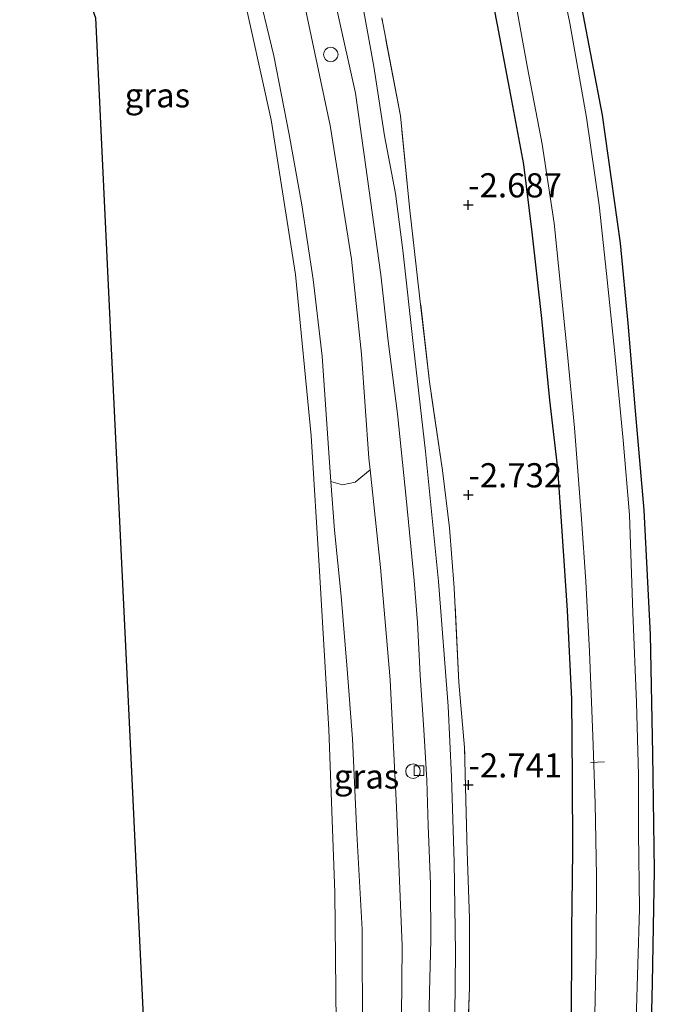
# Model space of a CAD drawing. Units: metres. Extents: x 109998 to 120001, y 493748 to 499888.
# Drawn here: x 111669 to 111734, y 494444 to 494545 of the extents above; entities that cross this region are included whole.
import ezdxf
from ezdxf.enums import TextEntityAlignment as Align

# ---------------------------------------------------------------- set-up
doc = ezdxf.new("R2010")
doc.units = ezdxf.units.M
doc.linetypes.add('IE-TERREINAFSCHEIDING', pattern=[10, 8, -2])
doc.layers.get('0').update_dxf_attribs({"lineweight": 25})
for name, color, linetype, lineweight in [('B-ME-AL-OVERIG-L-B1', 7, 'Continuous', 18), ('B-ME-AL-OVERIG-S-B1', 7, 'Continuous', 18), ('B-ME-GR-BOMENSTRUIKEN-GV-B6', 93, 'Continuous', 18), ('B-ME-GW-KRUINLIJN-L-B1', 93, 'Continuous', 18), ('B-ME-GW-TEENLIJN-L-B1', 93, 'Continuous', 18), ('B-ME-IE-GRASLAND-GV-B6', 93, 'Continuous', 18), ('B-ME-IE-GRONDWERKLIJN-GROND_INGERICHT-GV-B6', 253, 'Continuous', 18), ('B-ME-IE-TERREINAFSCHEIDING-RASTERHEKWERK-L-B1', 8, 'IE-TERREINAFSCHEIDING', 18), ('B-ME-OG-WATER-GV-B6', 153, 'Continuous', 18), ('B-ME-VH-VERH_SOORT-HALF_VERHARDING-GV-B6', 8, 'IE-TERREINAFSCHEIDING-NATUURLIJK-HOUTWAL', 18), ('B-ME-VV-KOLK-S-B1', 8, 'Continuous', 18)]:
    doc.layers.add(name, color=color, linetype=linetype, lineweight=lineweight)
for name, color, linetype in [('B-ME-GW-HOOGTEPUNT-S-B1', 10, 'Continuous'), ('B-ME-GW-INSTEEKWATERGANG-L-B1', 10, 'Continuous'), ('B-ME-KG-KADASTRAAL-OPNAMEDTMGRENS-L-B1', 10, 'Continuous')]:
    doc.layers.add(name, color=color, linetype=linetype)
doc.styles.add('NLCS-ISO', font='NLCS-ISO.TTF')
doc.linetypes.add('IE-TERREINAFSCHEIDING-NATUURLIJK-HOUTWAL', pattern='A,7,-1.5,[67,NLCS.SHX,S=0.75,R=45,X=0,Y=0],-1.5,7,-1.5,[70,NLCS.SHX,S=0.75,R=0,X=0,Y=0],-1.5', length=20)

# ---------------------------------------------------------------- blocks, each defined once
blk = doc.blocks.new('hoogtepunt')
for p, q in [((-0.5, 0), (0.5, 0)), ((0, 0.5), (0, -0.5))]:
    blk.add_line(p, q)
blk = doc.blocks.new('dtb')
blk.add_circle((0, 0), 0.75)
blk = doc.blocks.new('kolk')
blk.add_lwpolyline([(-0.5, -0.5), (0.5, -0.5), (0.5, 0.5), (-0.5, 0.5)], close=True)

msp = doc.modelspace()

# ---------------------------------------------------------------- linework, layer by layer
at = {"layer": 'B-ME-AL-OVERIG-L-B1'}
msp.add_line((111728.976, 494468.646, -3.567), (111727.5, 494468.594, -3.567), dxfattribs=at)
at = {"layer": 'B-ME-GR-BOMENSTRUIKEN-GV-B6'}
for points in [[(111667.948, 494640.361, -2.819), (111671, 494632.862, -3.001), (111676.32, 494619.741, -3.001), (111679.551, 494609.973, -3.009), (111683.247, 494598.576, -2.981), (111686.48, 494589.07, -2.917), (111690.111, 494577.584, -2.917), (111692.775, 494568.562, -2.917), (111695.051, 494559.021, -2.858), (111698.164, 494546.006, -2.892), (111700.61, 494534.449, -2.897), (111702.821, 494520.631, -2.973), (111703.835, 494510.808, -2.973), (111704.611, 494500.07, -2.973), (111704.739, 494498.872, -2.973)], [(111704.739, 494498.872, -2.973), (111703.187, 494497.568, -2.432), (111701.893, 494497.292, -1.531), (111700.682, 494497.645, -0.709), (111700.461, 494500.6, -0.705), (111699.772, 494510.62, -0.7), (111698.852, 494518.526, -0.697), (111697.663, 494526.27, -0.644), (111696.374, 494533.551, -0.582), (111694.775, 494541.658, -0.596), (111692.873, 494549.574, -0.56), (111690.368, 494560.068, -0.61), (111688.226, 494568.349, -0.61), (111686.117, 494575.967, -0.607), (111682.825, 494587.132, -0.602), (111679.149, 494598.142, -0.602), (111675.606, 494609.964, -0.602), (111671.523, 494618.802, -0.599), (111668.145, 494627.146, -0.585)]]:
    msp.add_polyline3d(points, dxfattribs=at)
at = {"layer": 'B-ME-GW-INSTEEKWATERGANG-L-B1'}
for points in [[(111696.807, 494643.626, -2.956), (111698.893, 494638.802, -2.956), (111701.54, 494632.51, -2.945), (111704.449, 494625.829, -2.886), (111706.7, 494619.698, -2.853), (111709.282, 494612.104, -2.808), (111711.196, 494606.425, -2.797), (111713.253, 494599.058, -2.791), (111716.34, 494589.226, -2.911), (111719.687, 494577.224, -2.892), (111722.196, 494567.156, -2.881), (111724.409, 494557.868, -2.839), (111726.579, 494546.692, -2.819), (111728.731, 494535.55, -2.819), (111730.57, 494522.312, -2.774), (111731.388, 494514.013, -2.774), (111732.147, 494504.968, -2.738), (111733.042, 494494.68, -2.718), (111733.674, 494481.814, -2.732), (111733.932, 494469.487, -2.858), (111734.113, 494457.416, -2.833), (111733.896, 494445.763, -2.769), (111733.56, 494431.538, -2.769), (111732.64, 494421.372, -2.963)], [(111725.546, 494440.824, -2.816), (111725.597, 494451.269, -2.816), (111725.682, 494459.437, -2.816), (111725.66, 494467.053, -2.816), (111725.577, 494475.136, -2.816), (111725.123, 494484.318, -2.816), (111724.571, 494492.521, -2.816), (111724.14, 494498.994, -2.816), (111723.309, 494506.077, -2.816), (111722.5, 494514.51, -2.813), (111721.496, 494523.427, -2.693), (111720.618, 494530.419, -2.601), (111719.398, 494537.039, -2.581), (111717.911, 494544.887, -2.634), (111715.958, 494554.76, -2.634)]]:
    msp.add_polyline3d(points, dxfattribs=at)
at = {"layer": 'B-ME-GW-KRUINLIJN-L-B1'}
msp.add_polyline3d([(111664.624, 494639.322, -0.728), (111668.145, 494627.146, -0.585), (111671.523, 494618.802, -0.599), (111675.606, 494609.964, -0.602), (111679.149, 494598.142, -0.602), (111682.825, 494587.132, -0.602), (111686.117, 494575.967, -0.607), (111688.226, 494568.349, -0.61), (111690.368, 494560.068, -0.61), (111692.873, 494549.574, -0.56), (111694.775, 494541.658, -0.596), (111696.374, 494533.551, -0.582), (111697.663, 494526.27, -0.644), (111698.852, 494518.526, -0.697), (111699.772, 494510.62, -0.7), (111700.461, 494500.6, -0.705), (111700.682, 494497.645, -0.709), (111701.056, 494492.629, -0.716), (111701.736, 494485.781, -0.618), (111702.367, 494478.241, -0.655), (111702.914, 494471.048, -0.563), (111703.367, 494461.26, -0.594), (111703.915, 494451.315, -0.625), (111703.955, 494440.305, -0.826)], dxfattribs=at)
at = {"layer": 'B-ME-GW-TEENLIJN-L-B1'}
for points in [[(111707.88, 494435.432, -2.999), (111707.942, 494438.564, -3.026), (111708.05, 494449.631, -3.026), (111707.469, 494463.987, -3.026), (111706.804, 494477.136, -2.973), (111705.817, 494488.768, -2.973), (111704.739, 494498.872, -2.973), (111704.611, 494500.07, -2.973), (111703.835, 494510.808, -2.973), (111702.821, 494520.631, -2.973), (111700.61, 494534.449, -2.897), (111698.164, 494546.006, -2.892), (111695.051, 494559.021, -2.858), (111692.775, 494568.562, -2.917), (111690.111, 494577.584, -2.917), (111686.48, 494589.07, -2.917), (111683.247, 494598.576, -2.981), (111679.551, 494609.973, -3.009), (111676.32, 494619.741, -3.001), (111671, 494632.862, -3.001), (111667.948, 494640.361, -2.819)], [(111661.458, 494638.087, -0.21), (111664.605, 494631.05, -0.339), (111669.428, 494619.877, -0.413), (111674.818, 494606.429, -0.45), (111678.964, 494593.68, -0.524), (111683.162, 494580.322, -0.506), (111687.232, 494565.054, -0.635), (111691.436, 494548.959, -0.432), (111694.503, 494535.054, -0.506), (111697.023, 494519.059, -0.469), (111698.63, 494502.359, -0.58), (111699.504, 494488.376, -0.617), (111700.468, 494472.009, -0.506), (111701.085, 494455.143, -0.524), (111701.236, 494441.612, -0.506), (111701.027, 494436.076, -0.545), (111700.993, 494435.163, -0.552), (111700.677, 494426.793, -0.611)]]:
    msp.add_polyline3d(points, dxfattribs=at)
at = {"layer": 'B-ME-IE-GRASLAND-GV-B6'}
for points in [[(111681.484, 494438.101, 4.225), (111680.904, 494450.202, 4.264), (111679.722, 494474.885, 4.59), (111678.009, 494510.668, 4.278), (111676.336, 494545.601, 3.452), (111668.845, 494566.476, 3.799), (111657.616, 494597.77, 3.956), (111644.422, 494634.541, 3.762), (111633.91, 494651.137, 4.318)], [(111707.942, 494438.564, -3.026), (111708.05, 494449.631, -3.026), (111707.469, 494463.987, -3.026), (111706.804, 494477.136, -2.973), (111705.817, 494488.768, -2.973), (111704.739, 494498.872, -2.973), (111704.611, 494500.07, -2.973), (111703.835, 494510.808, -2.973), (111702.821, 494520.631, -2.973), (111700.61, 494534.449, -2.897), (111698.164, 494546.006, -2.892), (111695.051, 494559.021, -2.858), (111692.775, 494568.562, -2.917), (111690.111, 494577.584, -2.917), (111686.48, 494589.07, -2.917), (111683.247, 494598.576, -2.981), (111679.551, 494609.973, -3.009), (111676.32, 494619.741, -3.001), (111671, 494632.862, -3.001), (111667.948, 494640.361, -2.819), (111667.644, 494641.336, -2.836), (111664.676, 494647.782, -2.886)], [(111660.677, 494643.609, -0.542), (111660.989, 494639.46, -0.19), (111658.473, 494638.581, 1.147), (111657.851, 494638.481, 1.282), (111654.009, 494639.422, 1.527), (111653.098, 494635.663, 1.671), (111656.94, 494634.723, 1.426), (111657.459, 494636.863, 1.344), (111658.941, 494637.209, 1.127), (111661.458, 494638.087, -0.21), (111664.605, 494631.05, -0.339), (111669.428, 494619.877, -0.413), (111674.818, 494606.429, -0.45), (111678.964, 494593.68, -0.524), (111683.162, 494580.322, -0.506), (111687.232, 494565.054, -0.635), (111691.436, 494548.959, -0.432), (111694.503, 494535.054, -0.506), (111697.023, 494519.059, -0.469), (111698.63, 494502.359, -0.58), (111699.504, 494488.376, -0.617), (111700.468, 494472.009, -0.506), (111701.085, 494455.143, -0.524), (111701.236, 494441.612, -0.506)], [(111690.683, 494643.879, -3.847), (111693.978, 494634.918, -3.847), (111698.874, 494622.275, -3.847), (111702.345, 494613.332, -3.847), (111705.521, 494604.134, -3.847), (111707.629, 494597.344, -3.847), (111710.471, 494587.498, -3.847), (111712.348, 494580.517, -3.847), (111715.226, 494568.021, -3.847), (111717.552, 494558.127, -3.847), (111719.68, 494547.661, -3.847), (111721.016, 494540.417, -3.847), (111722.531, 494532.552, -3.847), (111723.75, 494524.366, -3.847), (111725.14, 494510.77, -3.847), (111725.875, 494503.193, -3.847), (111726.587, 494493.8, -3.847), (111727.043, 494487.324, -3.847), (111727.398, 494480.084, -3.847), (111727.747, 494471.36, -3.847), (111727.998, 494464.353, -3.847), (111728.123, 494456.842, -3.847), (111728.088, 494449.058, -3.847), (111727.936, 494440.903, -3.847)], [(111696.807, 494643.626, -2.956), (111698.893, 494638.802, -2.956), (111701.54, 494632.51, -2.945), (111704.449, 494625.829, -2.886), (111706.7, 494619.698, -2.853), (111709.282, 494612.104, -2.808), (111711.196, 494606.425, -2.797), (111713.253, 494599.058, -2.791), (111716.34, 494589.226, -2.911), (111719.687, 494577.224, -2.892), (111722.196, 494567.156, -2.881), (111724.409, 494557.868, -2.839), (111726.579, 494546.692, -2.819), (111728.731, 494535.55, -2.819), (111730.57, 494522.312, -2.774), (111731.388, 494514.013, -2.774), (111732.147, 494504.968, -2.738), (111733.042, 494494.68, -2.718), (111733.674, 494481.814, -2.732), (111733.932, 494469.487, -2.858), (111734.113, 494457.416, -2.833), (111733.896, 494445.763, -2.769), (111733.56, 494431.538, -2.769)], [(111701.236, 494441.612, -0.506), (111701.085, 494455.143, -0.524), (111700.468, 494472.009, -0.506), (111699.504, 494488.376, -0.617), (111698.63, 494502.359, -0.58), (111697.023, 494519.059, -0.469), (111694.503, 494535.054, -0.506), (111691.436, 494548.959, -0.432), (111687.232, 494565.054, -0.635), (111683.162, 494580.322, -0.506), (111678.964, 494593.68, -0.524), (111674.818, 494606.429, -0.45), (111669.428, 494619.877, -0.413), (111664.605, 494631.05, -0.339)], [(111668.145, 494627.146, -0.585), (111671.523, 494618.802, -0.599), (111675.606, 494609.964, -0.602), (111679.149, 494598.142, -0.602), (111682.825, 494587.132, -0.602), (111686.117, 494575.967, -0.607), (111688.226, 494568.349, -0.61), (111690.368, 494560.068, -0.61), (111692.873, 494549.574, -0.56), (111694.775, 494541.658, -0.596), (111696.374, 494533.551, -0.582), (111697.663, 494526.27, -0.644), (111698.852, 494518.526, -0.697), (111699.772, 494510.62, -0.7), (111700.461, 494500.6, -0.705), (111700.682, 494497.645, -0.709)], [(111725.546, 494440.824, -2.816), (111725.597, 494451.269, -2.816), (111725.682, 494459.437, -2.816), (111725.66, 494467.053, -2.816), (111725.577, 494475.136, -2.816), (111725.123, 494484.318, -2.816), (111724.571, 494492.521, -2.816), (111724.14, 494498.994, -2.816), (111723.309, 494506.077, -2.816), (111722.5, 494514.51, -2.813), (111721.496, 494523.427, -2.693), (111720.618, 494530.419, -2.601), (111719.398, 494537.039, -2.581), (111717.911, 494544.887, -2.634), (111715.958, 494554.76, -2.634)], [(111732.246, 494441.965, -3.847), (111732.574, 494453.43, -3.847), (111732.48, 494461.34, -3.847), (111732.473, 494467.281, -3.847), (111732.27, 494474.783, -3.847), (111731.895, 494484.113, -3.847), (111731.541, 494494.19, -3.847), (111730.893, 494501.92, -3.847), (111730, 494511.224, -3.847), (111729.154, 494519.15, -3.847), (111728.414, 494526.225, -3.847), (111727.118, 494535.284, -3.847), (111725.368, 494545.052, -3.847), (111723.896, 494552.25, -3.847)], [(111701.326, 494546.339, -2.715), (111703.208, 494537.825, -2.727), (111704.093, 494531.686, -2.759), (111705.849, 494519.025, -2.789), (111706.586, 494512.163, -2.755), (111707.569, 494504.645, -2.797), (111708.461, 494495.94, -2.707), (111709.297, 494487.423, -2.746), (111709.649, 494483.066, -2.813), (111709.921, 494477.613, -2.836), (111710.28, 494471.961, -2.836), (111710.608, 494466.776, -2.847), (111710.751, 494462.094, -2.875), (111710.962, 494456.044, -2.883), (111711.011, 494450.204, -2.883), (111710.881, 494444.889, -2.883), (111710.728, 494438.149, -2.867)], [(111713.506, 494442.449, -2.721), (111713.544, 494448.983, -2.721), (111713.417, 494458.323, -2.721), (111713.163, 494467.121, -2.707), (111712.804, 494474.403, -2.676), (111711.81, 494487.307, -2.811), (111710.466, 494500.741, -2.665), (111709.221, 494511.608, -2.687), (111708.126, 494521.567, -2.609), (111707.359, 494527.425, -2.615), (111706.227, 494533.389, -2.606), (111705.132, 494540.579, -2.674), (111704.013, 494546.632, -2.728)], [(111705.938, 494545.603, -2.626), (111707.866, 494535.482, -2.631), (111708.804, 494526.017, -2.64), (111709.889, 494516.548, -2.615), (111710.866, 494507.969, -2.659), (111712.224, 494498.798, -2.637), (111712.926, 494492.865, -2.651), (111713.431, 494486.649, -2.687), (111713.918, 494476.863, -2.693), (111714.504, 494470.155, -2.727), (111714.767, 494459.383, -2.713), (111715.007, 494452.462, -2.724), (111715.014, 494445.355, -2.763), (111714.737, 494438.147, -2.763)], [(111707.88, 494435.432, -2.999), (111704.026, 494435.851, -0.856), (111703.894, 494438.088, -0.797), (111703.955, 494440.305, -0.826), (111703.915, 494451.315, -0.625), (111703.367, 494461.26, -0.594), (111702.914, 494471.048, -0.563), (111702.367, 494478.241, -0.655), (111701.736, 494485.781, -0.618), (111701.056, 494492.629, -0.716), (111700.682, 494497.645, -0.709), (111701.893, 494497.292, -1.531), (111703.187, 494497.568, -2.432), (111704.739, 494498.872, -2.973), (111705.817, 494488.768, -2.973), (111706.804, 494477.136, -2.973), (111707.469, 494463.987, -3.026), (111708.05, 494449.631, -3.026), (111707.942, 494438.564, -3.026), (111707.88, 494435.432, -2.999)], [(111700.682, 494497.645, -0.709), (111701.056, 494492.629, -0.716), (111701.736, 494485.781, -0.618), (111702.367, 494478.241, -0.655), (111702.914, 494471.048, -0.563), (111703.367, 494461.26, -0.594), (111703.915, 494451.315, -0.625), (111703.955, 494440.305, -0.826)]]:
    msp.add_polyline3d(points, dxfattribs=at)
at = {"layer": 'B-ME-IE-GRONDWERKLIJN-GROND_INGERICHT-GV-B6'}
for points in [[(111733.56, 494431.538, -2.769), (111733.896, 494445.763, -2.769), (111734.113, 494457.416, -2.833), (111733.932, 494469.487, -2.858), (111733.674, 494481.814, -2.732), (111733.042, 494494.68, -2.718), (111732.147, 494504.968, -2.738), (111731.388, 494514.013, -2.774), (111730.57, 494522.312, -2.774), (111728.731, 494535.55, -2.819), (111726.579, 494546.692, -2.819), (111724.409, 494557.868, -2.839), (111722.196, 494567.156, -2.881), (111719.687, 494577.224, -2.892), (111716.34, 494589.226, -2.911), (111713.253, 494599.058, -2.791), (111711.196, 494606.425, -2.797), (111709.282, 494612.104, -2.808), (111706.7, 494619.698, -2.853), (111704.449, 494625.829, -2.886), (111701.54, 494632.51, -2.945), (111698.893, 494638.802, -2.956), (111696.807, 494643.626, -2.956)], [(111715.958, 494554.76, -2.634), (111717.911, 494544.887, -2.634), (111719.398, 494537.039, -2.581), (111720.618, 494530.419, -2.601), (111721.496, 494523.427, -2.693), (111722.5, 494514.51, -2.813), (111723.309, 494506.077, -2.816), (111724.14, 494498.994, -2.816), (111724.571, 494492.521, -2.816), (111725.123, 494484.318, -2.816), (111725.577, 494475.136, -2.816), (111725.66, 494467.053, -2.816), (111725.682, 494459.437, -2.816), (111725.597, 494451.269, -2.816), (111725.546, 494440.824, -2.816)], [(111714.737, 494438.147, -2.763), (111715.014, 494445.355, -2.763), (111715.007, 494452.462, -2.724), (111714.767, 494459.383, -2.713), (111714.504, 494470.155, -2.727), (111713.918, 494476.863, -2.693), (111713.431, 494486.649, -2.687), (111712.926, 494492.865, -2.651), (111712.224, 494498.798, -2.637), (111710.866, 494507.969, -2.659), (111709.889, 494516.548, -2.615), (111708.804, 494526.017, -2.64), (111707.866, 494535.482, -2.631), (111705.938, 494545.603, -2.626)]]:
    msp.add_polyline3d(points, dxfattribs=at)
at = {"layer": 'B-ME-IE-TERREINAFSCHEIDING-RASTERHEKWERK-L-B1'}
msp.add_polyline3d([(111714.737, 494438.147, -2.763), (111715.014, 494445.355, -2.763), (111715.007, 494452.462, -2.724), (111714.767, 494459.383, -2.713), (111714.504, 494470.155, -2.727), (111713.918, 494476.863, -2.693), (111713.431, 494486.649, -2.687), (111712.926, 494492.865, -2.651), (111712.224, 494498.798, -2.637), (111710.866, 494507.969, -2.659), (111709.889, 494516.548, -2.615), (111708.804, 494526.017, -2.64), (111707.866, 494535.482, -2.631), (111705.938, 494545.603, -2.626)], dxfattribs=at)
at = {"layer": 'B-ME-KG-KADASTRAAL-OPNAMEDTMGRENS-L-B1'}
msp.add_polyline3d([(111593.198, 494715.417, 3.85), (111606.242, 494694.823, 4.185), (111620.287, 494672.646, 4.433), (111633.91, 494651.137, 4.318), (111644.422, 494634.541, 3.762), (111657.616, 494597.77, 3.956), (111668.845, 494566.476, 3.799), (111676.336, 494545.601, 3.452), (111678.009, 494510.668, 4.278), (111679.722, 494474.885, 4.59), (111680.904, 494450.202, 4.264), (111681.484, 494438.101, 4.225), (111681.372, 494437.423, 4.257), (111681.227, 494436.547, 4.304), (111680.19, 494430.268, 3.919)], dxfattribs=at)
at = {"layer": 'B-ME-OG-WATER-GV-B6'}
for points in [[(111727.936, 494440.903, -3.847), (111728.088, 494449.058, -3.847), (111728.123, 494456.842, -3.847), (111727.998, 494464.353, -3.847), (111727.747, 494471.36, -3.847), (111727.398, 494480.084, -3.847), (111727.043, 494487.324, -3.847), (111726.587, 494493.8, -3.847), (111725.875, 494503.193, -3.847), (111725.14, 494510.77, -3.847), (111723.75, 494524.366, -3.847), (111722.531, 494532.552, -3.847), (111721.016, 494540.417, -3.847), (111719.68, 494547.661, -3.847), (111717.552, 494558.127, -3.847), (111715.226, 494568.021, -3.847), (111712.348, 494580.517, -3.847), (111710.471, 494587.498, -3.847), (111707.629, 494597.344, -3.847), (111705.521, 494604.134, -3.847), (111702.345, 494613.332, -3.847), (111698.874, 494622.275, -3.847), (111693.978, 494634.918, -3.847), (111690.683, 494643.879, -3.847)], [(111723.896, 494552.25, -3.847), (111725.368, 494545.052, -3.847), (111727.118, 494535.284, -3.847), (111728.414, 494526.225, -3.847), (111729.154, 494519.15, -3.847), (111730, 494511.224, -3.847), (111730.893, 494501.92, -3.847), (111731.541, 494494.19, -3.847), (111731.895, 494484.113, -3.847), (111732.27, 494474.783, -3.847), (111732.473, 494467.281, -3.847), (111732.48, 494461.34, -3.847), (111732.574, 494453.43, -3.847), (111732.246, 494441.965, -3.847)]]:
    msp.add_polyline3d(points, dxfattribs=at)
at = {"layer": 'B-ME-VH-VERH_SOORT-HALF_VERHARDING-GV-B6'}
for points in [[(111710.728, 494438.149, -2.867), (111710.881, 494444.889, -2.883), (111711.011, 494450.204, -2.883), (111710.962, 494456.044, -2.883), (111710.751, 494462.094, -2.875), (111710.608, 494466.776, -2.847), (111710.28, 494471.961, -2.836), (111709.921, 494477.613, -2.836), (111709.649, 494483.066, -2.813), (111709.297, 494487.423, -2.746), (111708.461, 494495.94, -2.707), (111707.569, 494504.645, -2.797), (111706.586, 494512.163, -2.755), (111705.849, 494519.025, -2.789), (111704.093, 494531.686, -2.759), (111703.208, 494537.825, -2.727), (111701.326, 494546.339, -2.715)], [(111704.013, 494546.632, -2.728), (111705.132, 494540.579, -2.674), (111706.227, 494533.389, -2.606), (111707.359, 494527.425, -2.615), (111708.126, 494521.567, -2.609), (111709.221, 494511.608, -2.687), (111710.466, 494500.741, -2.665), (111711.81, 494487.307, -2.811), (111712.804, 494474.403, -2.676), (111713.163, 494467.121, -2.707), (111713.417, 494458.323, -2.721), (111713.544, 494448.983, -2.721), (111713.506, 494442.449, -2.721)]]:
    msp.add_polyline3d(points, dxfattribs=at)

# ---------------------------------------------------------------- block references
at = {"layer": 'B-ME-AL-OVERIG-S-B1', "rotation": 90}
for p in [(111700.667, 494541.807, -2.785), (111709.167, 494467.69, -2.895)]:
    msp.add_blockref('dtb', p, dxfattribs=at)
at = {"layer": 'B-ME-GW-HOOGTEPUNT-S-B1', "rotation": 90}
for p in [(111714.871, 494526.247, -2.687), (111714.871, 494526.247, -2.687), (111714.889, 494496.261, -2.732), (111714.889, 494496.261, -2.732), (111714.896, 494466.266, -2.741), (111714.896, 494466.266, -2.741)]:
    msp.add_blockref('hoogtepunt', p, dxfattribs=at)
at = {"layer": 'B-ME-VV-KOLK-S-B1', "rotation": 90}
msp.add_blockref('kolk', (111709.772, 494467.746, -2.881), dxfattribs=at)

# ---------------------------------------------------------------- texts
at = {"layer": 'B-ME-GW-HOOGTEPUNT-S-B1', "ltscale": 0.2, "style": 'NLCS-ISO'}
for s, p in [('-2.687', (111714.871, 494526.247, -2.687)), ('-2.687', (111714.871, 494526.247, -2.687)), ('-2.732', (111714.889, 494496.261, -2.732)), ('-2.732', (111714.889, 494496.261, -2.732)), ('-2.741', (111714.896, 494466.266, -2.741)), ('-2.741', (111714.896, 494466.266, -2.741))]:
    msp.add_text(s, height=2.5, dxfattribs=at).set_placement(p, align=Align.BOTTOM_LEFT)
at = {"layer": 'B-ME-IE-GRASLAND-GV-B6', "ltscale": 0.2, "style": 'NLCS-ISO'}
for p in [(111682.742, 494537.5865), (111704.366, 494467.152)]:
    msp.add_text('gras', height=2.5, dxfattribs=at).set_placement(p, align=Align.MIDDLE_CENTER)

doc.saveas('drawing.dxf')
